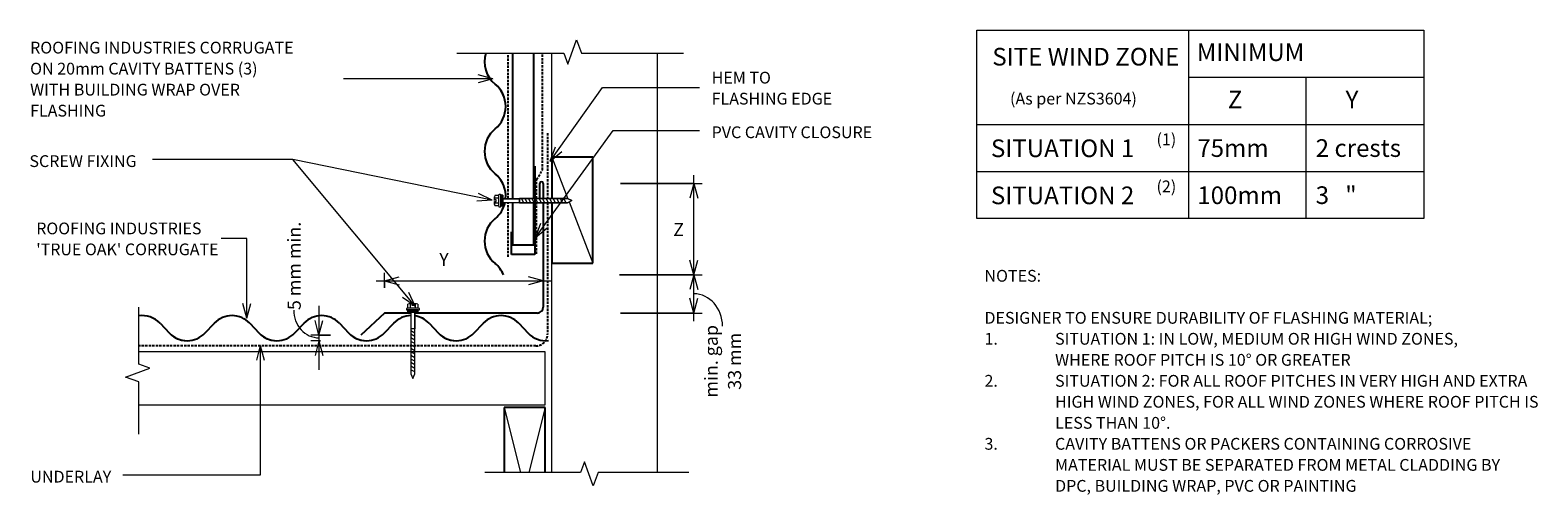
# Model space of a CAD drawing. Units: millimetres. Extents: x 68 to 1350, y -553 to -159.
import ezdxf

# ---------------------------------------------------------------- set-up
doc = ezdxf.new("R2010")
doc.units = ezdxf.units.MM
doc.linetypes.add('IMPORT-DASHED', pattern=[3, 2, -1])
for name, color, linetype, lineweight in [('A-ANNO-DIMS', 211, 'Continuous', 9), ('A-ANNO-DIMS-5', 211, 'Continuous', 9), ('A-ANNO-KEYN', 231, 'Continuous', 9), ('A-DETL', 90, 'Continuous', 13), ('A-DETL-GENF', 92, 'Continuous', 13), ('A-DETL-THIN', 151, 'Continuous', 13), ('G-ANNO-TEXT', 231, 'Continuous', 9)]:
    doc.layers.add(name, color=color, linetype=linetype, lineweight=lineweight)
doc.styles.add('Stylus BT', font='stylu.ttf', dxfattribs={"height": 15})
doc.styles.add('Stylus BT_1', font='stylu.ttf', dxfattribs={"height": 10})
doc.styles.add('Stylus BT_2', font='stylu.ttf', dxfattribs={"height": 11.117601})
doc.styles.add('Stylus BT_3', font='stylu.ttf', dxfattribs={"height": 9.961371})
doc.dimstyles.new('Diagonal_-_2_5mm_Arial', dxfattribs={"dimscale": 304.8, "dimtxt": 12.5, "dimasz": 0.04101, "dimexe": 0.022966, "dimexo": 0.024606, "dimgap": 0.028707, "dimtad": 1, "dimdec": 0, "dimzin": 0, "dimdsep": 46, "dimtxsty": 'Stylus BT_2', "dimblk1": 'OPEN30', "dimblk2": 'OPEN30', "dimsah": 1, "dimcen": 0.09, "dimdle": 0.022966, "dimazin": 0, "dimtfac": 1, "dimtdec": 4, "dimtix": 1, "dimtmove": 1, "dimatfit": 3, "dimfxl": 1, "dimtvp": 1, "dimtfill": 1, "dimtolj": 1, "dimtzin": 0, "dimarcsym": 2})
doc.dimstyles.new('Diagonal_-_2_5mm_Arial_1', dxfattribs={"dimscale": 304.8, "dimtxt": 12.5, "dimasz": 0.04101, "dimexe": 0.022966, "dimexo": 0.024606, "dimgap": 0.028707, "dimtad": 1, "dimdec": 0, "dimzin": 0, "dimdsep": 46, "dimtxsty": 'Stylus BT_2', "dimblk1": 'OPEN30', "dimblk2": 'OPEN30', "dimsah": 1, "dimcen": 0.09, "dimdle": 0.022966, "dimazin": 0, "dimtfac": 1, "dimtdec": 4, "dimtix": 1, "dimtmove": 1, "dimatfit": 3, "dimfxl": 1, "dimtvp": 1, "dimtfill": 1, "dimtolj": 1, "dimtzin": 0, "dimarcsym": 2})
doc.dimstyles.new('Diagonal_-_2_5mm_Arial_2', dxfattribs={"dimscale": 304.8, "dimtxt": 12.5, "dimasz": 0.04101, "dimexe": 0.022966, "dimexo": 0.024606, "dimgap": 0.028707, "dimtad": 1, "dimdec": 0, "dimzin": 0, "dimdsep": 46, "dimtxsty": 'Stylus BT_2', "dimblk1": 'OPEN30', "dimblk2": 'OPEN30', "dimsah": 1, "dimcen": 0.09, "dimdle": 0.022966, "dimazin": 0, "dimtfac": 1, "dimtdec": 4, "dimtix": 1, "dimtmove": 2, "dimatfit": 3, "dimfxl": 1, "dimtvp": 1, "dimtfill": 1, "dimtolj": 1, "dimtzin": 0, "dimarcsym": 2})
doc.dimstyles.new('Diagonal_-_2_5mm_Arial_Horizontal', dxfattribs={"dimscale": 304.8, "dimtxt": 12.5, "dimasz": 0.04101, "dimexe": 0.022966, "dimexo": 0.024606, "dimgap": 0.028707, "dimtad": 3, "dimtih": 1, "dimtoh": 1, "dimdec": 0, "dimzin": 0, "dimdsep": 46, "dimtxsty": 'Stylus BT_2', "dimblk1": 'OPEN30', "dimblk2": 'OPEN30', "dimsah": 1, "dimcen": 0.09, "dimdle": 0.022966, "dimazin": 0, "dimtfac": 1, "dimtdec": 4, "dimtix": 1, "dimtmove": 0, "dimatfit": 3, "dimfxl": 1, "dimtvp": 1, "dimtfill": 1, "dimtolj": 1, "dimtzin": 0, "dimarcsym": 2})

# ---------------------------------------------------------------- blocks, each defined once
blk = doc.blocks.new('RI_Corrogate_Repeating - Corrogate_Repeating-547973-RI-RTCR010C')
at = {"layer": 'A-DETL-GENF', "lineweight": 25}
for centre, start, end in [((38.1, 6.7), 253.1616, 320.5759), ((76.2, -24.7), 39.4241, 140.5759), ((76.2, -24.7), 112.6499, 140.5759), ((114.3, 6.7), 219.4241, 320.5759), ((152.4, -24.7), 84.9995, 140.5759), ((152.4, -24.7), 112.6499, 140.5759), ((152.4, -24.7), 39.4241, 77.4309), ((190.5, 6.7), 219.4241, 320.5759), ((228.6, -24.7), 112.6499, 140.5759)]:
    blk.add_arc(centre, 24.7, start, end, dxfattribs=at)
blk = doc.blocks.new('True Oak_Repeating - True Oak_Repeating-700106-RI-RTCR010C')
at = {"layer": 'A-DETL-GENF', "lineweight": 25}
for p, q in [((51.5, 14.8), (59.5, 6.5)), ((89.6, 6.5), (97.6, 14.8)), ((127.7, 14.8), (135.7, 6.5)), ((165.8, 6.5), (173.8, 14.8)), ((203.9, 14.8), (211.9, 6.5)), ((242, 6.5), (250, 14.8)), ((280.1, 14.8), (288.1, 6.5)), ((318.2, 6.5), (326.2, 14.8)), ((356.3, 14.8), (364.3, 6.5))]:
    blk.add_line(p, q, dxfattribs=at)
for centre, start, end in [((36.4, 0.5), 43.5515, 98.703), ((112.6, 0.5), 43.5515, 136.4485), ((188.8, 0.5), 43.5515, 136.4485), ((265, 0.5), 90.955, 136.4485), ((265, 0.5), 43.5515, 82.0977), ((341.2, 0.5), 43.5515, 136.4485), ((74.5, 20.8), 223.5515, 276.5792), ((74.5, 20.8), 223.5515, 316.4485), ((150.7, 20.8), 223.5515, 276.5792), ((150.7, 20.8), 223.5515, 316.4485), ((226.9, 20.8), 223.5515, 276.5792), ((226.9, 20.8), 223.5515, 316.4485), ((303.1, 20.8), 223.5515, 276.5792), ((303.1, 20.8), 223.5515, 316.4485), ((379.3, 20.8), 223.5515, 276.5792)]:
    blk.add_arc(centre, 20.8, start, end, dxfattribs=at)
blk = doc.blocks.new('RI_Apron Flashing - RI_Apron flashing-722892-RI-RTCR010C')
at = {"layer": 'A-DETL-GENF', "lineweight": 25}
for p, q in [((-3, 97.3), (-3, 110)), ((0, 110), (0, 97.3)), ((0, 93.7), (0, 5)), ((-135, 0), (-155, -18.7)), ((-112.3, 0), (-135, 0)), ((-5, 0), (-109.2, 0))]:
    blk.add_line(p, q, dxfattribs=at)
for centre, radius, start, end in [((-1.5, 110), 1.5, 0, 180), ((-5, 5), 5, 270, 0)]:
    blk.add_arc(centre, radius, start, end, dxfattribs=at)
blk = doc.blocks.new('Break line - Break line-358248-RI-RTCR010C')
at = {"layer": 'A-DETL-GENF'}
for p, q in [((0, 86.6), (0, 9.5)), ((11.3, 5.4), (-9.3, -2.1)), ((0, 9.5), (11.3, 5.4)), ((-9.3, -2.1), (0, -5.5)), ((0, -5.5), (0, -86.6))]:
    blk.add_line(p, q, dxfattribs=at)
blk = doc.blocks.new('Break line - Break line-358579-RI-RTCR010C')
at = {"layer": 'A-DETL-GENF'}
for p, q in [((0, 53.9), (0, 9.5)), ((11.3, 5.4), (-9.3, -2.1)), ((0, 9.5), (11.3, 5.4)), ((-9.3, -2.1), (0, -5.5)), ((0, -5.5), (0, -53.9))]:
    blk.add_line(p, q, dxfattribs=at)
blk = doc.blocks.new('RI_Screw - RI_Screw-655693-RI-RTCR010C')
at = {"layer": 'A-DETL-GENF'}
blk.add_hatch(color=256, dxfattribs=at).paths.add_polyline_path([(2, 4.5), (0, 4.5), (0, -4.5), (2, -4.5)], flags=0)
for p, q in [((-5.1, 3.2), (-5.1, 0.8)), ((-5.1, 0.8), (-3.6, 0.8)), ((-5.1, 0), (-5.1, -3.2)), ((-4.8, 4.2), (-1.4, 4.2)), ((-1.4, 2.1), (-4.8, 2.1)), ((-3.6, 0.8), (-3.6, -0.7)), ((-1, 5.5), (-1.4, 4.2)), ((-1.4, 4.2), (-1.4, -4.2)), ((0, 5.5), (-1, 5.5)), ((0, -5.5), (0, 5.5)), ((0, 4.5), (0, -4.5)), ((2, 4.5), (0, 4.5)), ((2, 4.5), (0, 4.5)), ((2, -4.5), (2, 4.5)), ((2, -4.5), (2, 4.5)), ((16.3, 1.6), (2, 1.6)), ((2, 1.6), (16.3, 1.6)), ((54.6, 1.8), (16.3, 1.8)), ((16.3, 1.8), (16.3, -1.8)), ((16.3, 1.8), (16.3, -1.8)), ((54.6, 1.8), (16.3, 1.8)), ((19.8, 1.8), (17.9, -1.8)), ((22.8, 1.8), (20.9, -1.8)), ((25.8, 1.8), (23.9, -1.8)), ((28.8, 1.8), (26.9, -1.8)), ((31.8, 1.8), (29.9, -1.8)), ((34.8, 1.8), (32.9, -1.8)), ((37.8, 1.8), (35.9, -1.8)), ((40.8, 1.8), (38.9, -1.8)), ((43.8, 1.8), (41.9, -1.8)), ((46.9, 1.8), (44.9, -1.8)), ((49.9, 1.8), (48, -1.8)), ((52.9, 1.8), (51, -1.8)), ((58.5, 0), (54.6, 1.8)), ((58.5, 0), (54.6, 1.8)), ((-3.6, -0.7), (-5.1, -0.7)), ((-1.4, -2.1), (-4.8, -2.1)), ((-1.4, -4.2), (-4.8, -4.2)), ((-1.4, -4.2), (-1, -5.5)), ((-1, -5.5), (0, -5.5)), ((0, -4.5), (2, -4.5)), ((0, -4.5), (2, -4.5)), ((2, -1.6), (16.3, -1.6)), ((2, -1.6), (16.3, -1.6)), ((16.3, -1.8), (54.6, -1.8)), ((16.3, -1.8), (54.6, -1.8)), ((54.6, -1.8), (58.5, 0)), ((54.6, -1.8), (58.5, 0))]:
    blk.add_line(p, q, dxfattribs=at)
for centre, radius, start, end in [((-3.1, 3.2), 2.01, 148.1092, 211.8908), ((2.4, 0), 7.58, 163.7398, 174.3214), ((2.4, 0), 7.58, 180, 196.2602), ((-3.1, -3.2), 2.01, 148.1092, 211.8908)]:
    blk.add_arc(centre, radius, start, end, dxfattribs=at)
blk = doc.blocks.new('Break line - Break line-362166-RI-RTCR010C')
at = {"layer": 'A-DETL-GENF'}
for p, q in [((0, 96.3), (0, 5.5)), ((0, 5.5), (-9.3, 2.1)), ((-9.3, 2.1), (11.3, -5.4)), ((11.3, -5.4), (0, -9.5)), ((0, -9.5), (0, -96.3))]:
    blk.add_line(p, q, dxfattribs=at)
blk = doc.blocks.new('RI_Screw - RI_Screw-567213-RI-RTCR010C')
at = {"layer": 'A-DETL-GENF'}
blk.add_hatch(color=256, dxfattribs=at).paths.add_polyline_path([(2, -4.5), (2, 4.5), (0, 4.5), (0, -4.5)], flags=0)
for p, q in [((-5.1, 0), (-5.1, 3.2)), ((-3.6, 0.7), (-5.1, 0.7)), ((-1.4, 4.2), (-4.8, 4.2)), ((-1.4, 2.1), (-4.8, 2.1)), ((-3.6, -0.8), (-3.6, 0.7)), ((-1.4, 4.2), (-1, 5.5)), ((-1.4, -4.2), (-1.4, 4.2)), ((-1, 5.5), (0, 5.5)), ((0, 5.5), (0, -5.5)), ((2, 4.5), (0, 4.5)), ((0, 4.5), (0, -4.5)), ((0, 4.5), (2, 4.5)), ((2, -4.5), (2, 4.5)), ((2, 4.5), (2, -4.5)), ((16.3, 1.6), (2, 1.6)), ((2, 1.6), (16.3, 1.6)), ((57, 1.8), (16.3, 1.8)), ((16.3, 1.8), (16.3, -1.8)), ((16.3, -1.8), (16.3, 1.8)), ((16.3, 1.8), (57, 1.8)), ((19.8, -1.8), (17.9, 1.8)), ((22.8, -1.8), (20.9, 1.8)), ((25.8, -1.8), (23.9, 1.8)), ((28.8, -1.8), (26.9, 1.8)), ((31.8, -1.8), (29.9, 1.8)), ((34.8, -1.8), (32.9, 1.8)), ((37.8, -1.8), (35.9, 1.8)), ((40.8, -1.8), (38.9, 1.8)), ((43.8, -1.8), (41.9, 1.8)), ((46.9, -1.8), (44.9, 1.8)), ((49.9, -1.8), (48, 1.8)), ((52.9, -1.8), (51, 1.8)), ((55.9, -1.8), (54, 1.8)), ((60.8, 0), (57, 1.8)), ((57, 1.8), (60.8, 0)), ((57, -1.8), (60.8, 0)), ((60.8, 0), (57, -1.8)), ((-5.1, -3.2), (-5.1, -0.8)), ((-5.1, -0.8), (-3.6, -0.8)), ((-1.4, -2.1), (-4.8, -2.1)), ((-4.8, -4.2), (-1.4, -4.2)), ((-1, -5.5), (-1.4, -4.2)), ((0, -5.5), (-1, -5.5)), ((0, -4.5), (2, -4.5)), ((2, -4.5), (0, -4.5)), ((2, -1.6), (16.3, -1.6)), ((2, -1.6), (16.3, -1.6)), ((16.3, -1.8), (57, -1.8)), ((57, -1.8), (16.3, -1.8))]:
    blk.add_line(p, q, dxfattribs=at)
for centre, radius, start, end in [((-3.1, 3.2), 2.01, 148.1092, 211.8908), ((2.4, 0), 7.58, 163.7398, 180), ((2.4, 0), 7.58, 185.6786, 196.2602), ((-3.1, -3.2), 2.01, 148.1092, 211.8908)]:
    blk.add_arc(centre, radius, start, end, dxfattribs=at)
blk = doc.blocks.new('RI_Cavity Closer - RI_Cavity Closer-474154-RI-RTCR010C')
at = {"layer": 'A-DETL-GENF', "lineweight": 25}
for p, q in [((0, 75), (0, 0)), ((-20, 0), (-20, 19.4)), ((0, 0), (-20, 0))]:
    blk.add_line(p, q, dxfattribs=at)
blk = doc.blocks.new('DIMBLOCK1-RI-RTCR010C')
at = {"layer": 'A-ANNO-DIMS-5', "transparency": 16777216}
for p, q in [((568.9, -366.3), (639.2, -366.3)), ((632.2, -366.3), (568.9, -366.3)), ((632.2, -405.8), (632.2, -359.3)), ((570, -398.8), (639.2, -398.8)), ((632.2, -398.8), (570, -398.8))]:
    blk.add_line(p, q, dxfattribs=at)
at = {"layer": 'A-ANNO-DIMS-5', "lineweight": 18, "transparency": 16777216}
for p, q in [((632.2, -366.3), (628.8, -378.8)), ((632.2, -366.3), (635.5, -378.8)), ((632.2, -398.8), (628.8, -386.3)), ((632.2, -398.8), (635.5, -386.3))]:
    blk.add_line(p, q, dxfattribs=at)
at = {"layer": 'A-ANNO-DIMS-5', "transparency": 16777216}
blk.add_ellipse((632.2, -410), major_axis=(0, 27.5), ratio=0.88544, start_param=4.712389, end_param=6.283185, dxfattribs=at)
at = {"layer": 'A-ANNO-DIMS-5', "color": 0, "transparency": 16777216, "insert": (641.4, -439.8), "char_height": 11.12, "width": 71.4, "attachment_point": 2, "rotation": 90, "line_spacing_factor": 1.070803, "style": 'Stylus BT_2', "bg_fill": 3, "box_fill_scale": 1.25, "bg_fill_color": 0, "bg_fill_transparency": 0}
blk.add_mtext('min. gap\\P33 mm', dxfattribs=at)
blk = doc.blocks.new('_Open30')
at = {"color": 0, "linetype": 'ByBlock', "lineweight": -2}
for p, q in [((-1, 0.27), (0, 0)), ((0, 0), (-1, -0.27)), ((0, 0), (-1, 0))]:
    blk.add_line(p, q, dxfattribs=at)
blk = doc.blocks.new('DIMBLOCK2-RI-RTCR010C')
at = {"layer": 'A-ANNO-DIMS-5', "transparency": 16777216}
for p, q in [((632.2, -373.3), (632.2, -281.8)), ((570, -288.8), (639.2, -288.8)), ((632.2, -288.8), (570, -288.8)), ((568.9, -366.3), (639.2, -366.3)), ((632.2, -366.3), (568.9, -366.3))]:
    blk.add_line(p, q, dxfattribs=at)
at = {"layer": 'A-ANNO-DIMS-5', "lineweight": 18, "transparency": 16777216}
for p, q in [((632.2, -288.8), (628.8, -301.3)), ((632.2, -288.8), (635.5, -301.3)), ((632.2, -366.3), (628.8, -353.8)), ((632.2, -366.3), (635.5, -353.8))]:
    blk.add_line(p, q, dxfattribs=at)
at = {"layer": 'A-ANNO-DIMS-5', "color": 0, "transparency": 16777216, "insert": (614.7, -322.4), "char_height": 11.1, "width": 10.476, "attachment_point": 1, "line_spacing_factor": 1.070803, "style": 'Stylus BT_2', "bg_fill": 3, "box_fill_scale": 1.25, "bg_fill_color": 0, "bg_fill_transparency": 0}
blk.add_mtext('Z', dxfattribs=at)
blk = doc.blocks.new('DIMBLOCK3-RI-RTCR010C')
at = {"layer": 'A-ANNO-DIMS-5', "transparency": 16777216}
for p, q in [((313.6, -392.6), (313.6, -447.2)), ((323.4, -417.6), (306.6, -417.6)), ((315, -422.3), (306.6, -422.3)), ((313.6, -417.6), (323.4, -417.6)), ((313.6, -422.3), (315, -422.3))]:
    blk.add_line(p, q, dxfattribs=at)
at = {"layer": 'A-ANNO-DIMS-5', "lineweight": 18, "transparency": 16777216}
for p, q in [((313.6, -417.6), (310.3, -405.1)), ((313.6, -417.6), (317, -405.1)), ((313.6, -422.3), (310.3, -434.8)), ((313.6, -422.3), (317, -434.8))]:
    blk.add_line(p, q, dxfattribs=at)
at = {"layer": 'A-ANNO-DIMS-5', "transparency": 16777216}
blk.add_ellipse((313.6, -396.3), major_axis=(0, 23.6), ratio=0.910521, start_param=1.570796, end_param=3.141593, dxfattribs=at)
at = {"layer": 'A-ANNO-DIMS-5', "color": 0, "transparency": 16777216, "insert": (287, -396.3), "char_height": 11.12, "width": 87.143, "attachment_point": 1, "rotation": 90, "line_spacing_factor": 1.070803, "style": 'Stylus BT_2', "bg_fill": 3, "box_fill_scale": 1.25, "bg_fill_color": 0, "bg_fill_transparency": 0}
blk.add_mtext('5 mm min.', dxfattribs=at)
blk = doc.blocks.new('DIMBLOCK4-RI-RTCR010C')
at = {"layer": 'A-ANNO-DIMS-5', "transparency": 16777216}
for p, q in [((362.2, -371.6), (511.2, -371.6)), ((369.2, -377.5), (369.2, -364.6)), ((369.2, -371.6), (369.2, -377.5)), ((504.2, -370.2), (504.2, -378.6)), ((504.2, -371.6), (504.2, -370.2))]:
    blk.add_line(p, q, dxfattribs=at)
at = {"layer": 'A-ANNO-DIMS-5', "lineweight": 18, "transparency": 16777216}
for p, q in [((369.2, -371.6), (381.7, -368.2)), ((369.2, -371.6), (381.7, -374.9)), ((504.2, -371.6), (491.7, -368.2)), ((504.2, -371.6), (491.7, -374.9))]:
    blk.add_line(p, q, dxfattribs=at)
at = {"layer": 'A-ANNO-DIMS-5', "color": 0, "transparency": 16777216, "insert": (415.8, -347.7), "char_height": 11.1, "width": 10.238, "attachment_point": 1, "line_spacing_factor": 1.070803, "style": 'Stylus BT_2', "bg_fill": 3, "box_fill_scale": 1.25, "bg_fill_color": 0, "bg_fill_transparency": 0}
blk.add_mtext('Y', dxfattribs=at)

msp = doc.modelspace()

# ---------------------------------------------------------------- linework, layer by layer
at = {"layer": 'A-ANNO-KEYN'}
for p, q in [((252.3, -335.5), (230.5, -335.5)), ((252.3, -403.1), (252.3, -335.5)), ((252.3, -403.1), (249, -390.6)), ((252.3, -403.1), (255.7, -390.6))]:
    msp.add_line(p, q, dxfattribs=at)
at = {"layer": 'A-DETL'}
for p, q in [((872.6, -318.6), (872.6, -158.6)), ((872.6, -158.6), (1252.6, -158.6)), ((1052.6, -158.6), (1052.6, -318.6)), ((1252.6, -158.6), (1252.6, -318.6)), ((511.4, -301.5), (511.4, -178.2)), ((601.4, -534.4), (601.4, -178.2)), ((1052.6, -198.6), (1252.6, -198.6)), ((1152.6, -318.6), (1152.6, -198.6)), ((872.6, -238.6), (1252.6, -238.6)), ((872.6, -278.6), (1252.6, -278.6)), ((511.4, -534.4), (511.4, -305.1)), ((1252.6, -318.6), (872.6, -318.6)), ((505.9, -431.8), (160.2, -431.8)), ((505.9, -476.8), (505.9, -431.8)), ((160.2, -476.8), (505.9, -476.8))]:
    msp.add_line(p, q, dxfattribs=at)
at = {"layer": 'A-DETL', "linetype": 'IMPORT-DASHED', "lineweight": 25}
for p, q in [((474.4, -301.7), (474.4, -178.2)), ((503.5, -277.3), (503.5, -178.2)), ((507.9, -246.1), (507.9, -301.5)), ((498.6, -285.3), (503.5, -277.3)), ((498.6, -301.5), (498.6, -285.3)), ((474.4, -351.1), (474.4, -304.9)), ((498.6, -348.6), (498.6, -305.1)), ((507.9, -305.1), (507.9, -416.7)), ((497.9, -426.7), (160.2, -426.7))]:
    msp.add_line(p, q, dxfattribs=at)
at = {"layer": 'A-DETL', "lineweight": 25}
for p, q in [((478.1, -178.2), (478.1, -301.7)), ((496.1, -301.5), (496.1, -178.2)), ((546.4, -266.5), (511.4, -266.5)), ((511.4, -266.5), (511.4, -301.5)), ((546.4, -356.5), (546.4, -266.5)), ((478.1, -304.9), (478.1, -340.8)), ((496.1, -340.8), (496.1, -305.1)), ((511.4, -305.1), (511.4, -356.5)), ((478.1, -340.8), (496.1, -340.8)), ((511.4, -356.5), (546.4, -356.5)), ((505.9, -479), (470.9, -479)), ((470.9, -479), (470.9, -534.4)), ((505.9, -534.4), (505.9, -479))]:
    msp.add_line(p, q, dxfattribs=at)
at = {"layer": 'A-DETL', "linetype": 'IMPORT-DASHED', "lineweight": 25}
msp.add_arc((497.9, -416.7), 10, 270, 0, dxfattribs=at)
at = {"layer": 'A-DETL-THIN'}
for p, q in [((511.4, -266.5), (525.1, -301.7)), ((526.2, -304.4), (546.4, -356.5)), ((470.9, -479), (484.9, -534.4)), ((505.9, -479), (491.9, -534.4))]:
    msp.add_line(p, q, dxfattribs=at)
at = {"layer": 'G-ANNO-TEXT', "color": 7}
for p, q in [((461.4, -199.8), (334.4, -199.8)), ((461.4, -199.8), (448.9, -196.5)), ((461.4, -199.8), (448.9, -203.2)), ((510.1, -269.8), (554.7, -207.4)), ((554.7, -207.4), (637.1, -207.4)), ((497.5, -334.6), (563.5, -243.9)), ((563.5, -243.9), (637.1, -243.9)), ((291.3, -268.4), (172.1, -268.4)), ((291.3, -268.4), (172.1, -268.4)), ((395.3, -393.1), (291.3, -268.4)), ((460.8, -303), (291.3, -268.4)), ((510.1, -269.8), (514.7, -257.7)), ((510.1, -269.8), (520.1, -261.6)), ((460.8, -303), (447.9, -303.8)), ((460.8, -303), (449.2, -297.3)), ((497.5, -334.6), (502.2, -322.6)), ((497.5, -334.6), (507.6, -326.5)), ((395.3, -393.1), (389.9, -381.4)), ((395.3, -393.1), (384.7, -385.7)), ((263.7, -426.3), (260.4, -438.8)), ((263.7, -426.3), (267.1, -438.8)), ((263.7, -426.3), (263.7, -536.4)), ((263.7, -536.4), (146.8, -536.4))]:
    msp.add_line(p, q, dxfattribs=at)

# ---------------------------------------------------------------- block references
at = {"layer": 'A-DETL-GENF'}
for name, p, rotation in [('Break line - Break line-362166-RI-RTCR010C', (527.2, -178.2), 90.0000000000001), ('RI_Corrogate_Repeating - Corrogate_Repeating-547973-RI-RTCR010C', (472.3, -147.2), 270), ('Break line - Break line-358579-RI-RTCR010C', (160.5, -447.8), 180), ('RI_Screw - RI_Screw-655693-RI-RTCR010C', (393.4, -396), 269.9999999999999), ('Break line - Break line-358248-RI-RTCR010C', (541.3, -534.4), 270.0000000000001)]:
    msp.add_blockref(name, p, dxfattribs=dict(at, rotation=rotation))
for name, p in [('RI_Cavity Closer - RI_Cavity Closer-474154-RI-RTCR010C', (497.1, -349.2)), ('RI_Apron Flashing - RI_Apron flashing-722892-RI-RTCR010C', (504.2, -398.8)), ('RI_Screw - RI_Screw-567213-RI-RTCR010C', (467.8, -303.3)), ('True Oak_Repeating - True Oak_Repeating-700106-RI-RTCR010C', (127.1, -422.3))]:
    msp.add_blockref(name, p, dxfattribs=at)

# ---------------------------------------------------------------- texts
at = {"layer": 'G-ANNO-TEXT', "color": 7, "line_spacing_factor": 1.070803}
for s, insert, char_height, width, attachment_point, style in [('ROOFING INDUSTRIES CORRUGATE\\PON 20mm CAVITY BATTENS (3)\\PWITH BUILDING WRAP OVER\\PFLASHING', (68.1, -168.4), 10, 278.873, 1, 'Stylus BT_1'), ('SITE WIND ZONE', (965.3, -173.6), 15, 195.488, 2, 'Stylus BT'), ('MINIMUM', (1059.6, -169.8), 15, 113.731, 1, 'Stylus BT'), ('HEM TO\\PFLASHING EDGE', (647.3, -193.9), 10, 126.012, 1, 'Stylus BT_1'), ('(As per NZS3604)', (900.9, -211.7), 10, 145.575, 1, 'Stylus BT_1'), ('Z', (1086, -210), 15, 13.963, 1, 'Stylus BT'), ('Y', (1186.1, -210), 15, 13.761, 1, 'Stylus BT'), ('PVC CAVITY CLOSURE', (647.3, -240.3), 10, 175.932, 1, 'Stylus BT_1'), ('SITUATION 1', (884.7, -251.4), 15, 152.99, 1, 'Stylus BT'), ('(1)', (1025.4, -246.3), 10, 21.857, 1, 'Stylus BT_1'), ('75mm', (1060.1, -251.2), 15, 71.638, 1, 'Stylus BT'), ('2 crests', (1160.7, -251.2), 15, 100.172, 1, 'Stylus BT'), ('SCREW FIXING', (67.5, -264.8), 10, 113.33, 1, 'Stylus BT_1'), ('SITUATION 2', (884.7, -291.4), 15, 152.99, 1, 'Stylus BT'), ('(2)', (1025.4, -286.3), 10, 21.857, 1, 'Stylus BT_1'), ('100mm', (1060.1, -291.3), 15, 89.042, 1, 'Stylus BT'), ('3   "', (1160.7, -291.2), 15, 50.592, 1, 'Stylus BT'), ('NOTES:', (879.2, -362.2), 10, 53.524, 1, 'Stylus BT_1'), ('DESIGNER TO ENSURE DURABILITY OF FLASHING MATERIAL;', (879.2, -397.9), 10, 424, 1, 'Stylus BT_1'), ('1.', (879.2, -415.7), 10, 15.619, 1, 'Stylus BT_1'), ('SITUATION 1: IN LOW, MEDIUM OR HIGH WIND ZONES,', (939.2, -415.7), 10, 390.476, 1, 'Stylus BT_1'), ('WHERE ROOF PITCH IS 10° OR GREATER', (939.2, -433.6), 10, 288.381, 1, 'Stylus BT_1'), ('2.', (879.2, -451.4), 10, 15.619, 1, 'Stylus BT_1'), ('SITUATION 2: FOR ALL ROOF PITCHES IN VERY HIGH AND EXTRA', (939.2, -451.4), 10, 455.619, 1, 'Stylus BT_1'), ('HIGH WIND ZONES, FOR ALL WIND ZONES WHERE ROOF PITCH IS', (939.2, -469.2), 10, 463.429, 1, 'Stylus BT_1'), ('LESS THAN 10°.', (939.2, -487.1), 10, 115.048, 1, 'Stylus BT_1'), ('3.', (879.2, -504.9), 10, 15.619, 1, 'Stylus BT_1'), ('CAVITY BATTENS OR PACKERS CONTAINING CORROSIVE', (939.2, -504.9), 10, 401.905, 1, 'Stylus BT_1'), ('MATERIAL MUST BE SEPARATED FROM METAL CLADDING BY', (939.2, -522.8), 10, 427.048, 1, 'Stylus BT_1'), ('UNDERLAY', (68.3, -532.8), 10, 82.03, 1, 'Stylus BT_1'), ('DPC, BUILDING WRAP, PVC OR PAINTING', (939.2, -540.6), 10, 288.571, 1, 'Stylus BT_1')]:
    msp.add_mtext(s, dxfattribs=dict(at, insert=insert, char_height=char_height, width=width, attachment_point=attachment_point, style=style))

# ---------------------------------------------------------------- next in the draw order: texts
at = {"layer": 'A-ANNO-KEYN', "insert": (73.3, -322), "char_height": 9.961, "width": 188.551, "attachment_point": 1, "line_spacing_factor": 1.070803, "style": 'Stylus BT_3', "bg_fill": 3, "box_fill_scale": 1.25, "bg_fill_color": 0, "bg_fill_transparency": 0}
msp.add_mtext("ROOFING INDUSTRIES\\P'TRUE OAK' CORRUGATE", dxfattribs=at)

# ---------------------------------------------------------------- next in the draw order: dimensions: what is measured, and where the dimension line sits
at = {"layer": 'A-ANNO-DIMS'}
dim = msp.add_linear_dim(base=(313.6, -422.3), p1=(330.9, -417.6), p2=(322.5, -422.3), angle=90, dimstyle='Diagonal_-_2_5mm_Arial_1', override={"dimpost": '<>mm min.', "dimfxl": 9.659229}, dxfattribs=at)
dim.commit()
dim.dimension.update_dxf_attribs({"geometry": 'DIMBLOCK3-RI-RTCR010C', "text_midpoint": (294.4, -352.7), "dimtype": 160, "text_rotation": 90})
dim = msp.add_linear_dim(base=(504.2, -371.6), p1=(369.2, -370), p2=(504.2, -362.7), text='Y', dimstyle='Diagonal_-_2_5mm_Arial_2', override={"dimpost": '<>', "dimfxl": 135.194532}, dxfattribs=at)
dim.commit()
dim.dimension.update_dxf_attribs({"geometry": 'DIMBLOCK4-RI-RTCR010C', "text_midpoint": (420.9, -355.1), "dimtype": 160})
dim = msp.add_linear_dim(base=(632.193, -366.2855), p1=(562.5094, -398.8174), p2=(561.4151, -366.2855), angle=90, text='min. gap\\P<>', dimstyle='Diagonal_-_2_5mm_Arial', override={"dimpost": '<>mm', "dimfxl": 32.550291}, dxfattribs=at)
dim.commit()
dim.dimension.update_dxf_attribs({"geometry": 'DIMBLOCK1-RI-RTCR010C', "text_midpoint": (658.7545, -439.7623), "dimtype": 160, "text_rotation": 90})

# ---------------------------------------------------------------- next in the draw order: dimensions: what is measured, and where the dimension line sits
dim = msp.add_linear_dim(base=(632.2, -288.8), p1=(561.4, -366.3), p2=(562.5, -288.8), angle=90, text='Z', dimstyle='Diagonal_-_2_5mm_Arial_Horizontal', override={"dimpost": '<>', "dimfxl": 77.475836}, dxfattribs=at)
dim.commit()
dim.dimension.update_dxf_attribs({"geometry": 'DIMBLOCK2-RI-RTCR010C', "text_midpoint": (619.4, -327.6)})

doc.saveas('drawing.dxf')
